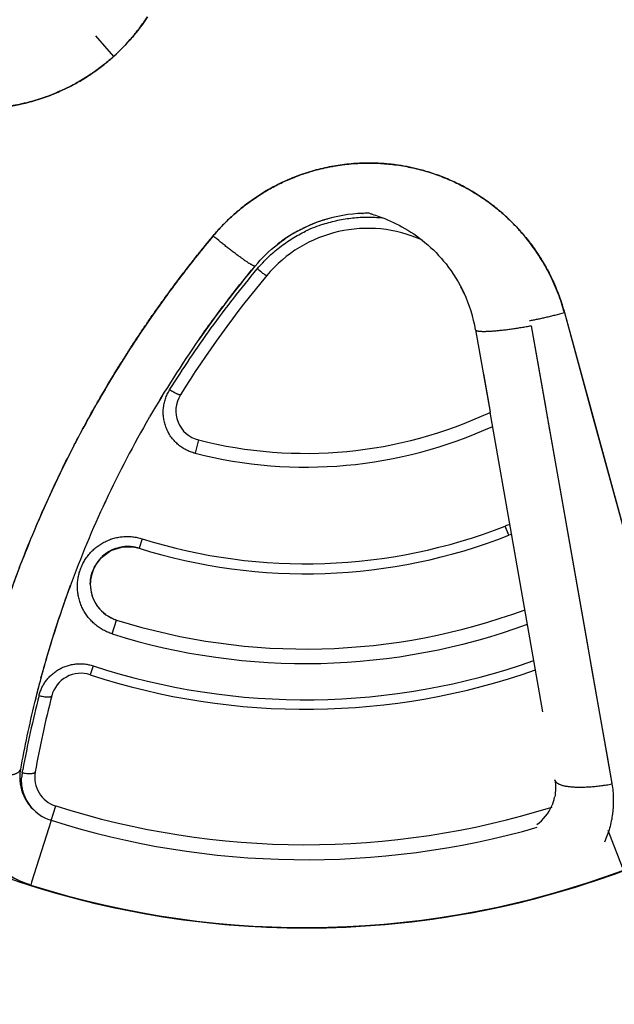
# Model space of a CAD drawing. Units: inches. Extents: x 0.7 to 21.3, y 0.5 to 16.
# Drawn here: x 7.1 to 7.4, y 14.3 to 14.8 of the extents above; entities that cross this region are included whole.
import ezdxf

# ---------------------------------------------------------------- set-up
doc = ezdxf.new("R2010")
doc.units = ezdxf.units.IN
doc.header["$LTSCALE"] = 1.21
doc.header["$MEASUREMENT"] = 0
doc.layers.get('0').update_dxf_attribs({"linetype": 'CONTINUOUS'})
doc.layers.add('AXIS', color=7, linetype='CONTINUOUS')
doc.layers.add('SCHEME_DIMS', color=7, linetype='CONTINUOUS')
doc.dimstyles.new('DIMSTYLE_1', dxfattribs={"dimtxt": 0.1, "dimasz": 0.1875, "dimexe": 0.125, "dimexo": 0.0625, "dimgap": 0.1, "dimtad": 0, "dimtih": 1, "dimtoh": 1, "dimdec": 1, "dimlfac": 1.3333333333, "dimzin": 4, "dimdsep": 46, "dimtxsty": 'STANDARD', "dimblk": '_FILLED', "dimblk1": '_FILLED', "dimblk2": '_FILLED', "dimcen": 0.09, "dimadec": 0, "dimazin": 0, "dimtp": 0.1, "dimtm": 0.1, "dimtfac": 1, "dimtdec": 1, "dimtofl": 0, "dimtmove": 0, "dimatfit": 3, "dimldrblk": '_FILLED', "dimfxl": 1, "dimtolj": 1, "dimtzin": 4, "dimarcsym": 0})

# ---------------------------------------------------------------- blocks, each defined once
blk = doc.blocks.new('_FILLED')
at = {"color": 0, "linetype": 'BYBLOCK'}
blk.add_solid([(0, 0), (-1, 0.1666666667), (-1, -0.1666666667)], dxfattribs=at)
blk = doc.blocks.new('*D3')
at = {"layer": 'SCHEME_DIMS', "color": 7, "linetype": 'CONTINUOUS'}
for p, q in [((7.3231600049, 15.5012091533), (9.5867075936, 15.5012091533)), ((9.4617075936, 15.5012091533), (9.4617075936, 10.6669588304)), ((9.4617075936, 5.5327085075), (9.4617075936, 10.2169588304)), ((7.7048139185, 5.5327085075), (9.5867075936, 5.5327085075))]:
    blk.add_line(p, q, dxfattribs=at)
at = {"layer": 'SCHEME_DIMS', "color": 7, "linetype": 'CONTINUOUS', "xscale": 0.1875, "yscale": 0.1875, "zscale": 0.1875}
for p, rotation in [((9.4617075936, 15.5012091533), 90), ((9.4617075936, 5.5327085075), 270)]:
    blk.add_blockref('_FILLED', p, dxfattribs=dict(at, rotation=rotation))
at = {"layer": 'SCHEME_DIMS', "color": 7, "linetype": 'CONTINUOUS', "insert": (9.3617075936, 10.5669588304), "char_height": 0.1, "width": 0.7, "attachment_point": 2, "line_spacing_factor": 0.9}
blk.add_mtext('337.6\\P[13.29]', dxfattribs=at)

msp = doc.modelspace()

# ---------------------------------------------------------------- linework, layer by layer
at = {"color": 7, "linetype": 'CONTINUOUS'}
for p, q in [((7.1535877519, 14.7535779887), (7.1626388333, 14.7432743328)), ((7.1676831499, 14.7481538256), (7.1722069439, 14.7531684236)), ((7.1721768659, 14.7531357955), (7.1720726546, 14.7530128904)), ((7.162638998, 14.7432753367), (7.1627503682, 14.7433759288)), ((7.1627517623, 14.7433729748), (7.162640956, 14.743272839)), ((7.2512371244, 14.6824925918), (7.2514401269, 14.6825764473)), ((7.238171839, 14.6759369389), (7.2383222158, 14.6760263699)), ((7.2250289188, 14.6666022949), (7.2252106806, 14.66675439)), ((7.2669921683, 14.6616347251), (7.2670962351, 14.6616681654)), ((7.2264441169, 14.6305574549), (7.2332465263, 14.6388701281)), ((7.2332620592, 14.6388889086), (7.233098799, 14.6388287905)), ((7.3874638882, 14.6156997071), (7.4292708279, 14.4627211777)), ((7.3874671703, 14.6157005133), (7.3978692888, 14.5777372221)), ((7.3709153303, 14.6091184377), (7.3986187299, 14.4519984142)), ((7.3709179953, 14.6091189087), (7.3782231346, 14.5678606323)), ((7.2050983147, 14.6020561413), (7.2053102758, 14.6023592956)), ((7.3431913845, 14.6071271369), (7.3504351362, 14.5660457798)), ((7.3431931872, 14.6071238184), (7.3433184976, 14.6069107492)), ((7.3470566211, 14.585206291), (7.3503972096, 14.5662657652)), ((7.3978692888, 14.5777372221), (7.4011992319, 14.5654008552)), ((7.1803535001, 14.5632138149), (7.1806121535, 14.5636603033)), ((7.1804186522, 14.5633263735), (7.1806459197, 14.5637185183)), ((7.3503972096, 14.5662657652), (7.3504368216, 14.5660409177)), ((7.3767687368, 14.4167005097), (7.3504351362, 14.5660457798)), ((7.4011992319, 14.5654008552), (7.4471776474, 14.3972172174)), ((7.380201459, 14.5563819945), (7.4111463412, 14.380977603)), ((7.1430961045, 14.5497941147), (7.1433017355, 14.5501904229)), ((7.2050298365, 14.5521871994), (7.2033453613, 14.5455396936)), ((7.1586144368, 14.5215683462), (7.1587355127, 14.5218269563)), ((7.359818783, 14.5046985457), (7.3580076881, 14.5093141384)), ((7.1214062322, 14.5029211892), (7.1218752786, 14.5040635094)), ((7.1769091133, 14.5029673382), (7.1754255808, 14.4982362757)), ((7.1565965425, 14.4936427169), (7.1612819056, 14.4970407705)), ((7.1612819056, 14.4970407705), (7.1667160236, 14.4988371017)), ((7.1531574556, 14.4889507709), (7.1565965425, 14.4936427169)), ((7.1513230555, 14.4834479619), (7.1531574556, 14.4889507709)), ((7.1510653722, 14.4803452097), (7.1513230555, 14.4834479619)), ((7.162041513, 14.4555537916), (7.164205301, 14.4624542227)), ((7.3986187299, 14.4519984142), (7.4012138983, 14.4372807727)), ((7.1524881979, 14.4396420565), (7.1510248993, 14.4351765014)), ((7.4012138983, 14.4372807727), (7.4087661001, 14.3944489685)), ((7.1264228613, 14.4335881153), (7.1266420554, 14.4343966602)), ((7.4087661001, 14.3944489685), (7.4111476426, 14.3809583377)), ((7.1171419335, 14.3863727277), (7.117404844, 14.3878259768)), ((7.4111476426, 14.3809583377), (7.4111814225, 14.3807671084)), ((7.1315214265, 14.3625529522), (7.1338195228, 14.3698033192)), ((7.1315194138, 14.3625438346), (7.1218087158, 14.331855208)), ((7.4091585849, 14.3578294671), (7.4163192454, 14.3392519373)), ((7.1207300304, 14.3306065547), (7.1206322732, 14.3306392042)), ((7.1213936386, 14.3305430703), (7.1213569226, 14.3304269895)), ((7.1214941952, 14.3308609761), (7.1214006625, 14.3305652764)), ((7.1218016069, 14.3318327378), (7.1215012471, 14.3308832697))]:
    msp.add_line(p, q, dxfattribs=at)
msp.add_lwpolyline([(7.1667160236, 14.4988371017), (7.1723047539, 14.4989289074), (7.1754255837, 14.4982362748)], dxfattribs=at)
for centre, radius, start, end in [((7.0922676022, 14.8208843226), 0.1047634703, 312.3411613849, 319.5934397471), ((7.0951897113, 14.8180619878), 0.1007097303, 312.1323449383, 316.0400806812), ((7.0953181123, 14.8178404125), 0.1004624131, 312.1622714049, 316.0802991692), ((7.094809986, 14.8184972264), 0.1012872527, 308.5568743256, 312.0415832199), ((7.0959798723, 14.8171566543), 0.0995113976, 308.5111248941, 312.058105245), ((7.0949214843, 14.8183955239), 0.101143327, 269.8725231373, 282.5549646208), ((7.2899337505, 14.5891946726), 0.1010010464, 88.3921090218, 96.7893841919), ((7.2898966903, 14.5887316121), 0.1014613334, 75.2339530292, 88.0934760933), ((7.2900105058, 14.5893348155), 0.1008484767, 70.7513510429, 75.2091046059), ((7.2902285187, 14.5900496623), 0.1001022394, 70.7342362798, 75.2253299479), ((7.2899673406, 14.5890066664), 0.1011911444, 112.5150574331, 120.6886103389), ((7.2900263269, 14.5888780191), 0.1013325726, 108.1529708802, 112.3700561036), ((7.2907820103, 14.5882722294), 0.1022695931, 130.0219707452, 140.0820338556), ((7.2894475978, 14.5919046375), 0.0732565703, 108.1452742856, 124.1702722233), ((7.2895039496, 14.5917670139), 0.0734048934, 108.1441612551, 116.3920714393), ((7.2894494555, 14.5919260928), 0.073236761, 107.8568301843, 108.1518826813), ((7.2893969242, 14.5920937634), 0.0730610626, 105.3326718897, 108.144199688), ((7.2894095674, 14.5920529817), 0.0731037434, 91.861215628, 107.771898019), ((7.2894092727, 14.5920303177), 0.0731263861, 91.6943880371, 91.8371856443), ((7.2894109863, 14.5919604961), 0.0731962278, 89.6858386978, 91.6941127963), ((7.2894109301, 14.5919236095), 0.0732331016, 89.4343269811, 90.6635850598), ((7.2711439912, 14.5943897754), 0.0731863823, 74.1542693501, 75.2205900815), ((7.2711519114, 14.5944178512), 0.0731572107, 73.7506493638, 74.1542326834), ((7.2894146255, 14.5920060232), 0.0656522348, 65.4445036672, 140.1384234875), ((7.2893895465, 14.592000219), 0.0731451393, 116.4541348244, 122.1927695478), ((7.2895385365, 14.5913430369), 0.071935471, 108.0185563949, 115.6005134702), ((7.2894146255, 14.5920060232), 0.073152234, 125.6267297383, 128.0294608143), ((7.2890709645, 14.5924990047), 0.0725533061, 122.1897169476, 127.9281837553), ((7.2894146255, 14.5920060232), 0.073152234, 124.1935488628, 124.2555482236), ((7.6479555838, 14.2926275617), 0.540248673, 140.1570488461, 145.0160976247), ((7.6479555838, 14.2926275617), 0.540248673, 140.1409764676, 140.1570488461), ((7.2897659611, 14.5911556707), 0.0722300924, 139.9045863285, 140.1384378845), ((7.6479555838, 14.2926275617), 0.5327486722, 140.1384234875, 148.0345641063), ((7.2711504968, 14.5944243843), 0.0731522348, 25.0185594689, 27.7216188327), ((7.2720353223, 14.594891593), 0.0721533939, 24.9802398917, 27.5824905908), ((7.6546544084, 14.2845978857), 0.5762133867, 143.7531991087, 147.9099321678), ((7.2700405156, 14.5940715417), 0.0743079762, 10.1165338838, 24.9012289904), ((7.6479497882, 14.2926310435), 0.5402419129, 145.0334776163, 149.881566835), ((7.6479555838, 14.2926275617), 0.540248673, 145.0335301249, 149.8811938983), ((7.6479555838, 14.2926275617), 0.540248673, 145.0160976247, 145.0317845643), ((7.6545392427, 14.2846746763), 0.5760749955, 147.9163670769, 152.5544901849), ((7.208714375, 14.5667276317), 0.015, 148.0345640931, 255.7805817486), ((7.6479600262, 14.292625104), 0.5402537493, 149.9296346532, 154.8968937079), ((7.2584556517, 14.7630234665), 0.2174999982, 255.7805814325, 295.0287656573), ((12.8602110802, 15.5067624654), 5.5618098212, 189.718770071, 189.8387622992), ((7.2584556494, 14.7630234725), 0.2243576139, 255.7805823357, 294.5646272223), ((7.6544880801, 14.2846988721), 0.5760184375, 152.5986912163, 157.6149457016), ((7.6549280447, 14.2845693802), 0.5764758869, 154.8562794956, 158.7322615922), ((7.6479858574, 14.2926146933), 0.5402815608, 154.927338081, 159.7895257481), ((7.6479586454, 14.2926253316), 0.5402524006, 154.8968937079, 155.2613039517), ((7.6479555838, 14.2926275617), 0.540248673, 154.8970267698, 154.9273186461), ((7.2584556503, 14.7630234689), 0.2725417947, 252.5899925623, 291.4243567557), ((7.3670945339, 14.486161957), 0.024871559, 105.9144925019, 111.4291798085), ((7.2584556517, 14.7630234675), 0.2774999994, 252.5899922163, 291.4243566689), ((7.3666676435, 14.4872441594), 0.01875, 107.0721826266, 111.4243567618), ((7.1698154405, 14.4803452492), 0.01875, 72.5899924592, 180), ((7.1698096377, 14.4803542691), 0.0187394912, 123.3086995899, 134.9095838979), ((7.1698207251, 14.4803319389), 0.018764242, 115.9251013424, 123.2995495666), ((7.1698449266, 14.4802847783), 0.0188172374, 113.4799107955, 115.9285956537), ((7.1697997195, 14.4803887659), 0.0187038483, 112.0660751316, 113.4798111588), ((7.1698134433, 14.4803486186), 0.0187462107, 100.1031210043, 112.058850568), ((7.1698510473, 14.4800911273), 0.0190063075, 96.5010799806, 100.078557438), ((7.1698361358, 14.4802428492), 0.0188538731, 92.8443129343, 96.5082598123), ((7.1698191149, 14.4805212874), 0.0185749336, 91.2858208031, 92.8344940559), ((7.169803782, 14.4802817003), 0.0188141276, 72.6140093779, 91.2227654349), ((7.1696497678, 14.4804577742), 0.0185507309, 143.336296707, 153.6277230416), ((7.1698203978, 14.4803225628), 0.0187683406, 139.5342586308, 143.3162267508), ((7.1699712511, 14.4802032811), 0.0189605233, 134.9333418091, 139.5558766499), ((7.170087593, 14.4802266068), 0.0190453212, 158.7170997778, 160.4032059352), ((7.1701565886, 14.4802000489), 0.0191192511, 158.1320380852, 158.7179895975), ((7.1701769951, 14.4801918635), 0.0191412381, 157.4552664589, 158.1320510534), ((7.170170545, 14.4801947683), 0.0191341672, 154.9341887237, 157.4558949716), ((7.1700750953, 14.4802393238), 0.0190288304, 153.6072951626, 154.9339513102), ((7.6482576906, 14.2924991498), 0.5405765961, 159.7464331808, 160.1964197908), ((7.6479555838, 14.2926275617), 0.540248673, 159.7400498722, 160.1740027615), ((7.1698154405, 14.4803452492), 0.01875, 180, 252.5899924357), ((7.6479555838, 14.2926275617), 0.540248673, 160.1740027615, 164.7864802011), ((7.6466176868, 14.2930812077), 0.538836445, 159.9162839332, 164.7957723353), ((7.6484441561, 14.2924303301), 0.540775357, 159.7879700022, 159.9179682838), ((7.258455652, 14.7630234668), 0.3149999987, 252.5899921214, 290.3201716747), ((7.2584556504, 14.7630234696), 0.3222317352, 252.5899925329, 290.0857835297), ((7.2584556506, 14.7630234671), 0.3403008037, 251.8567717099, 289.5453525154), ((7.6540206074, 14.2909869901), 0.5465294733, 164.1866889883, 165.3328347952), ((7.1463539975, 14.4209222857), 0.015, 71.8567717224, 165.65302238), ((7.2584556506, 14.7630234695), 0.3450000012, 251.8567718606, 289.4162581119), ((7.6479555838, 14.2926275617), 0.540248673, 164.8754400606, 166.2101794741), ((7.658525788, 14.2898109735), 0.5511856152, 165.3331501899, 166.1877386182), ((7.6479555838, 14.2926275617), 0.540248673, 166.2101794741, 169.8236922227), ((7.6495359284, 14.2908038357), 0.5409036761, 165.6533496897, 169.6669069684), ((7.6479555838, 14.2926275617), 0.5327486722, 165.65302238, 169.8236921786), ((7.2584556508, 14.7630234685), 0.4539896007, 230.0376424142, 310.1443776296), ((7.1383517458, 14.3841022334), 0.0225, 169.872104938, 180), ((7.1383517458, 14.3841022334), 0.0225, 169.8236921786, 169.872104938), ((7.137958274, 14.3826291813), 0.0211502786, 169.8050773665, 175.9690191911), ((7.1383517458, 14.3841022334), 0.015, 169.8236922227, 252.4133258608), ((7.1383517458, 14.3841022334), 0.0225, 180, 212.6086788628), ((7.3535334677, 14.3716398579), 0.0583650674, 9.0004999706, 9.1878278253), ((7.1383517458, 14.3841022334), 0.0225, 212.6086788628, 216.8826075977), ((7.3605922855, 14.3788693873), 0.0225, 336.3854481938, 348.1069696768), ((7.3605922855, 14.3788693873), 0.0225, 348.1069696768, 348.1195313358), ((7.1383517458, 14.3841022334), 0.0225, 216.8826075977, 252.413325827), ((7.1380942317, 14.3828822214), 0.0213903131, 228.57690371, 230.2413569076), ((7.2584556511, 14.7630234667), 0.4124999987, 252.4133257197, 287.3361494442), ((7.3605922855, 14.3788693873), 0.0225, 305.475394714, 336.3854481938), ((7.2584556507, 14.7630234671), 0.4199999992, 252.4133258315, 285.9653547119), ((7.2584556508, 14.7630234685), 0.4538248067, 252.4133258871, 290.3992057757), ((7.2584556508, 14.7630234682), 0.4538179694, 252.4155209594, 290.4335665426), ((7.1363081366, 14.37764784), 0.0495486368, 236.3057403888, 250.6310894722), ((7.1361140198, 14.3771492149), 0.0490138569, 250.6518523162, 250.913912656), ((7.1360803702, 14.377050796), 0.0489098453, 250.9134652078, 252.3865621961), ((7.1365397237, 14.3781050928), 0.0500605386, 251.5901903539, 252.3163893404), ((7.2584556508, 14.7630234682), 0.52875, 239.9769385133, 295.2968604826)]:
    msp.add_arc(centre, radius, start, end, dxfattribs=at)
for points, knots in [([(7.1795403162, 14.7630234682), (7.1786753616, 14.7616931519), (7.1768769254, 14.7590757829), (7.1744719887, 14.7559177979), (7.1724609194, 14.753460854), (7.1703946667, 14.7510510537), (7.1687831907, 14.7492975565), (7.167682459, 14.7481547054)], [0, 0, 0, 0, 0.2499538641, 0.4999985845, 0.6250356547, 0.7500545221, 1, 1, 1, 1]), ([(7.1795329401, 14.762998622), (7.1789734121, 14.7621429096), (7.1778281522, 14.7604485724), (7.1760331514, 14.7579612409), (7.1741621676, 14.7555309571), (7.1728655383, 14.753950022), (7.1722055029, 14.7531696389)], [0, 0, 0, 0, 0.2500387547, 0.5000533825, 0.7500414781, 1, 1, 1, 1]), ([(7.1722069439, 14.7531684236), (7.1727931585, 14.7538635004), (7.173874596, 14.7551814698), (7.1754113437, 14.7571546179), (7.1768348496, 14.7590739355), (7.1782133155, 14.7610272072), (7.1791010891, 14.7623508476), (7.1795368429, 14.7630174637)], [0, 0, 0, 0, 0.2219657711, 0.416178197, 0.6107994893, 0.8054977596, 1, 1, 1, 1]), ([(7.1626388333, 14.7432743328), (7.1608057121, 14.7416049089), (7.1570028293, 14.7384148337), (7.1529672045, 14.7355263232), (7.1509010997, 14.7341574726)], [0, 0, 0, 0, 0.5000970008, 1, 1, 1, 1]), ([(7.1359467937, 14.7259454582), (7.1379003565, 14.7268127056), (7.1407919848, 14.728207144), (7.1445543109, 14.7302484698), (7.1473334991, 14.7318731862), (7.1500674709, 14.7335906333), (7.1527528421, 14.7353992483), (7.1553829327, 14.7372963121), (7.1570958185, 14.7386175846), (7.1579414374, 14.7392916243)], [0, 0, 0, 0, 0.2485821329, 0.3730281643, 0.4977600231, 0.622914059, 0.7484612424, 0.8742339031, 1, 1, 1, 1]), ([(7.157942294, 14.7392902524), (7.1562599217, 14.7379511299), (7.1536709472, 14.7360227476), (7.1501039029, 14.7336201058), (7.1464639104, 14.731331568), (7.1417823512, 14.7286889402), (7.1379101855, 14.7268174624), (7.1359468362, 14.7259453611)], [0, 0, 0, 0, 0.2501011829, 0.3751471671, 0.5001718331, 0.750124057, 1, 1, 1, 1]), ([(7.1509010997, 14.7341574726), (7.1497155456, 14.7333720107), (7.147312113, 14.7318498976), (7.1436167073, 14.7297174554), (7.1398366885, 14.7277411402), (7.1372636782, 14.7265307296), (7.1359652282, 14.725953268)], [0, 0, 0, 0, 0.2500940744, 0.5001259765, 0.7500948627, 1, 1, 1, 1]), ([(7.1359468362, 14.7259453611), (7.1333524488, 14.7247929586), (7.128063503, 14.722708201), (7.1198990394, 14.720260327), (7.1115601516, 14.7185053758), (7.1031051294, 14.7174575071), (7.0945907822, 14.7171297863), (7.0860791783, 14.7175347248), (7.077636326, 14.7186439827), (7.0720871569, 14.7198371046), (7.0693446599, 14.7205429519)], [0, 0, 0, 0, 0.1250966204, 0.2501641373, 0.3751834084, 0.5001649543, 0.6251547816, 0.7501987752, 0.8752093022, 1, 1, 1, 1]), ([(7.0693448561, 14.7205446044), (7.0707229907, 14.7201839567), (7.073491111, 14.7195214065), (7.0776786683, 14.7187046955), (7.0818942463, 14.7180662776), (7.0854279633, 14.7176822568), (7.0882654713, 14.7174643883), (7.0903986848, 14.717346068), (7.0925338646, 14.7172730148), (7.0953761938, 14.717235543), (7.0989186796, 14.7172999393), (7.1031514841, 14.7175553242), (7.1073613749, 14.7179881113), (7.1115508644, 14.718597083), (7.1157198003, 14.7193815379), (7.1198644405, 14.7203430597), (7.1232898017, 14.7212917926), (7.1260096282, 14.7221390922), (7.1287098126, 14.7230429798), (7.1320384665, 14.724275305), (7.1346543152, 14.7253716868), (7.1359467937, 14.7259454582)], [0, 0, 0, 0, 0.0627579132, 0.1253494681, 0.1879039557, 0.2505368905, 0.2818929586, 0.3132699658, 0.3446522631, 0.3760056222, 0.4384915617, 0.5006915458, 0.5627659634, 0.624879451, 0.6871443857, 0.7495959991, 0.8122657165, 0.8436782382, 0.8750890291, 0.9377015798, 1, 1, 1, 1]), ([(7.1359332609, 14.7259390578), (7.1351704088, 14.725600112), (7.1336362691, 14.7249412954), (7.1305366418, 14.7237013091), (7.1266062404, 14.7222972638), (7.1218134334, 14.7208489065), (7.1185745269, 14.7200423979), (7.1169466246, 14.7196794313)], [0, 0, 0, 0, 0.1250696072, 0.2501207066, 0.5001490771, 0.750107691, 1, 1, 1, 1]), ([(7.2584556508, 14.685167077), (7.2600386205, 14.6856860566), (7.2632308419, 14.6866460183), (7.2680842997, 14.6878468593), (7.2729912758, 14.6888064056), (7.2762905027, 14.6892838349), (7.2779447132, 14.6894816105)], [0, 0, 0, 0, 0.2499874253, 0.4999879736, 0.7499948121, 1, 1, 1, 1]), ([(7.2932615981, 14.6901384577), (7.2917915907, 14.6901867093), (7.2888529343, 14.6902188424), (7.2844513844, 14.690075223), (7.2800644426, 14.6897420107), (7.2756910618, 14.6892169205), (7.271329429, 14.6884977096), (7.2669886117, 14.6875853035), (7.2626889112, 14.6864842464), (7.2598589643, 14.6856246706), (7.2584573724, 14.6851652937)], [0, 0, 0, 0, 0.1248748247, 0.2494207104, 0.3737915324, 0.498292451, 0.6232796985, 0.7489865137, 0.874772477, 1, 1, 1, 1]), ([(7.2584579098, 14.6851637358), (7.2598573523, 14.6856222994), (7.2626767098, 14.6864784513), (7.2669576752, 14.6875762699), (7.2712827566, 14.6884859014), (7.2756434075, 14.6892061482), (7.2800312497, 14.6897356391), (7.2844378375, 14.6900732351), (7.2888545637, 14.6902180901), (7.2918005554, 14.6901854631), (7.2932722053, 14.69013678)], [0, 0, 0, 0, 0.1249977484, 0.2500005429, 0.3750078044, 0.5000170383, 0.625024728, 0.7500268911, 0.8750194429, 1, 1, 1, 1]), ([(7.2927677699, 14.6901559481), (7.2954610534, 14.6900805051), (7.2994989014, 14.6898058018), (7.304844361, 14.6891178594), (7.3101565683, 14.6882169035), (7.3154098686, 14.6869985403), (7.3205744384, 14.6854698318), (7.3256717806, 14.6837364986), (7.3319052236, 14.6811906817), (7.3379146782, 14.6781571164), (7.3425626465, 14.6754498051), (7.347096395, 14.6725602564), (7.3525401359, 14.6686143921), (7.3576515461, 14.6642491174), (7.3615193918, 14.6605225971), (7.365233635, 14.6566463879), (7.3695813389, 14.6515302335), (7.3735090954, 14.646086787), (7.3763836375, 14.6415580113), (7.3790752956, 14.6369204066), (7.382091471, 14.6309297139), (7.3851261419, 14.6234783808), (7.3867421116, 14.6183625808), (7.3874429271, 14.6157771624)], [0, 0, 0, 0, 0.0626866522, 0.0940301429, 0.1253689083, 0.1880179139, 0.2193397207, 0.2506549496, 0.313252122, 0.3758201964, 0.4070989335, 0.4383698794, 0.5008758165, 0.5633506025, 0.5945827286, 0.6258075719, 0.6882249729, 0.7506160878, 0.7818086433, 0.8129958348, 0.8753438756, 0.937676805, 1, 1, 1, 1]), ([(7.3157563273, 14.6868415738), (7.3148444901, 14.6870823395), (7.3130131731, 14.687538512), (7.3102459617, 14.6881463899), (7.3074566557, 14.6886777792), (7.3046440682, 14.6891316132), (7.3018108683, 14.6895068328), (7.2989644189, 14.6898027927), (7.2961135857, 14.6900179251), (7.2942116399, 14.6901072734), (7.2932615981, 14.6901384577)], [0, 0, 0, 0, 0.1241861956, 0.2484790701, 0.3730297671, 0.498039016, 0.6235819628, 0.7493144879, 0.8748307595, 1, 1, 1, 1]), ([(7.2123446883, 14.6538958313), (7.2138492147, 14.6556982392), (7.2169882027, 14.6592006149), (7.2212077173, 14.6632952911), (7.2247496295, 14.6663904631), (7.2283976865, 14.6693602885), (7.2331487758, 14.6728312679), (7.2391266482, 14.6765886228), (7.2453541435, 14.6799196218), (7.2517995826, 14.6828091045), (7.2562218614, 14.6844310366), (7.2584579098, 14.6851637358)], [0, 0, 0, 0, 0.1248075072, 0.2497798199, 0.3122963795, 0.374807625, 0.4997986849, 0.624802906, 0.7498453748, 0.8749155904, 1, 1, 1, 1]), ([(7.2584573724, 14.6851652937), (7.2562280667, 14.6844346304), (7.2529228378, 14.6832228631), (7.2486117352, 14.6813812791), (7.2454298415, 14.6798891209), (7.2422967092, 14.6782852758), (7.239211666, 14.6765676227), (7.2361788688, 14.6747362319), (7.2332076166, 14.6727978418), (7.2303101319, 14.6707596208), (7.2276521593, 14.6687466419), (7.2259783937, 14.6673924144), (7.2252287025, 14.6667676303)], [0, 0, 0, 0, 0.1842120554, 0.2761308705, 0.3680590065, 0.4601095303, 0.5524570818, 0.6452614285, 0.7382453316, 0.8309681991, 0.9233737409, 1, 1, 1, 1]), ([(7.3697649772, 14.6511272863), (7.3690276922, 14.6520759451), (7.3675172208, 14.6539501112), (7.3651477694, 14.6566846546), (7.3626723328, 14.6593416847), (7.3600976171, 14.6619142229), (7.3574321517, 14.6643916961), (7.3546842334, 14.6667669842), (7.3518591619, 14.6690373666), (7.3489606349, 14.6712013218), (7.345990569, 14.6732584121), (7.3429478346, 14.6752080202), (7.3398298885, 14.6770508127), (7.3366359375, 14.6787864818), (7.3333717918, 14.6804120484), (7.330048034, 14.681920645), (7.3266768938, 14.6833053676), (7.3244005405, 14.6841462852), (7.3232570601, 14.684545539)], [0, 0, 0, 0, 0.0620798064, 0.1243421138, 0.1869175619, 0.2496758644, 0.3123616798, 0.3749042138, 0.4373112046, 0.4995889427, 0.5617644914, 0.6239478889, 0.686269905, 0.748861347, 0.8117313971, 0.8746443224, 0.9374188753, 1, 1, 1, 1]), ([(7.2252278174, 14.6667686924), (7.2262434421, 14.6676161382), (7.2283086164, 14.6692713763), (7.2325667052, 14.6724151068), (7.2358985894, 14.6745823414), (7.238171839, 14.6759369389)], [0, 0, 0, 0, 0.2499521379, 0.4999541067, 1, 1, 1, 1]), ([(7.2252287025, 14.6667676303), (7.2250763556, 14.6666406662), (7.2240255342, 14.6657596593), (7.222109235, 14.6640853537), (7.2195394389, 14.661678238), (7.2170517606, 14.6591798339), (7.2146469347, 14.6565893826), (7.2131028822, 14.654804567), (7.2123453133, 14.6538973102)], [0, 0, 0, 0, 0.0326262267, 0.2255957311, 0.4185806579, 0.611814672, 0.8055392696, 1, 1, 1, 1]), ([(7.2672870971, 14.6597505324), (7.2696488486, 14.6605194451), (7.2732568126, 14.6614892771), (7.2781482266, 14.6624022034), (7.2818572401, 14.6628986101), (7.285594143, 14.6632019911), (7.2905852373, 14.6633434376), (7.2943313686, 14.6631594878), (7.2968101925, 14.6629087045)], [0, 0, 0, 0, 0.2492251534, 0.3739849348, 0.4991389763, 0.624534496, 0.750001122, 1, 1, 1, 1]), ([(7.2916226255, 14.6646526528), (7.2927169485, 14.6643337), (7.2978345159, 14.6627114534), (7.3070078891, 14.6586462491), (7.3185312326, 14.6507893499), (7.3293274503, 14.6397354371), (7.3350254026, 14.6305443621), (7.3374404495, 14.6253593066)], [0, 0, 0, 0, 0.0549913171, 0.2589301654, 0.4822489242, 0.7245818561, 1, 1, 1, 1]), ([(7.2345118936, 14.6376763572), (7.2361561586, 14.6396293011), (7.2396543976, 14.6433618786), (7.2454482225, 14.6483533235), (7.2517194602, 14.6526927907), (7.2561721588, 14.6551224213), (7.2584556632, 14.656216506)], [0, 0, 0, 0, 0.2511379786, 0.5021113874, 0.7509161746, 1, 1, 1, 1]), ([(7.2123201732, 14.6538672006), (7.2069642386, 14.6474521016), (7.196550064, 14.6344139954), (7.1842636453, 14.6175789783), (7.1749023205, 14.6038338419), (7.1681143099, 14.593388603), (7.1615527009, 14.5827992992), (7.1573317593, 14.5756457029), (7.1552593153, 14.5720449403)], [0, 0, 0, 0, 0.251026246, 0.5010509527, 0.6258326268, 0.7505278427, 0.8752055219, 1, 1, 1, 1]), ([(7.1552679484, 14.5720401203), (7.1573380131, 14.5756349046), (7.1605010434, 14.580996115), (7.1648299366, 14.5880793799), (7.1681336057, 14.5933628381), (7.1714937911, 14.598614304), (7.1749125574, 14.6038312399), (7.1783915687, 14.6090112464), (7.1819325822, 14.6141518584), (7.1849362947, 14.6184005053), (7.1873719845, 14.621777247), (7.1892154584, 14.624298668), (7.1910758686, 14.6268083109), (7.1935782933, 14.6301397042), (7.1967433693, 14.6342780542), (7.200589935, 14.6392090643), (7.2057708595, 14.6457483895), (7.2096977854, 14.6506213846), (7.2123209958, 14.653866522)], [0, 0, 0, 0, 0.1246005478, 0.1869555306, 0.2493455415, 0.3117678327, 0.374218326, 0.4366937594, 0.4991918137, 0.5617111541, 0.592978828, 0.6242517956, 0.6555302111, 0.6868146017, 0.7494031663, 0.8120193801, 0.874661219, 1, 1, 1, 1]), ([(7.189983229, 14.6253360948), (7.1908754441, 14.6265526151), (7.1926698436, 14.6289788877), (7.1953901768, 14.6325976346), (7.1981386607, 14.6361965984), (7.2004519306, 14.6391791004), (7.2023177794, 14.6415539267), (7.2037251608, 14.6433292917), (7.2051408148, 14.6450984289), (7.2065649197, 14.6468611241), (7.207996175, 14.6486183627), (7.2099123938, 14.6509555736), (7.2113561421, 14.6527032335), (7.2123197416, 14.6538675332)], [0, 0, 0, 0, 0.1248843118, 0.2498038382, 0.3747574314, 0.4997439732, 0.5622494356, 0.6247627892, 0.6872839149, 0.7498126796, 0.8123488893, 0.8748923304, 1, 1, 1, 1]), ([(7.233098799, 14.6388287905), (7.2330754064, 14.6388282886), (7.2330247732, 14.6388309537), (7.2329439677, 14.6388434276), (7.2328528426, 14.6388646667), (7.2327514215, 14.6388946903), (7.2326397161, 14.6389334979), (7.2324691987, 14.6390000524), (7.2322310018, 14.6391064007), (7.2319166324, 14.6392631902), (7.2315626385, 14.6394542591), (7.2311697221, 14.6396792092), (7.2307386782, 14.6399375983), (7.2302703661, 14.6402288533), (7.2295715469, 14.6406768818), (7.2286137055, 14.6413155832), (7.227371619, 14.6421760039), (7.226009087, 14.6431494334), (7.2245376848, 14.644227859), (7.222969758, 14.6454022114), (7.221318476, 14.6466626228), (7.2195977418, 14.6479985345), (7.2178220693, 14.6493987931), (7.2153814628, 14.6513518356), (7.2135463261, 14.652851631), (7.2123197416, 14.6538675332)], [0, 0, 0, 0, 0.0027278496, 0.0058940789, 0.0095223837, 0.0136278805, 0.0182201431, 0.0233050131, 0.0349642627, 0.048616441, 0.064253472, 0.0818558783, 0.1013964972, 0.1228408312, 0.1461493498, 0.1981719875, 0.257049559, 0.3223017055, 0.3933911878, 0.4697295605, 0.5506824308, 0.6355753512, 0.7236997181, 0.8143199261, 1, 1, 1, 1]), ([(7.2332629366, 14.6388899579), (7.2365826178, 14.6428522043), (7.2414669019, 14.6475943403), (7.2469310365, 14.6515812608), (7.2482382109, 14.6524711989)], [0, 0, 0, 0, 0.7660541806, 1, 1, 1, 1]), ([(7.3697640125, 14.6511264319), (7.3707815785, 14.6498167076), (7.3727527077, 14.6471466642), (7.375509254, 14.643001272), (7.3780596144, 14.6387244001), (7.3803969029, 14.6343263681), (7.3825153079, 14.6298187865), (7.385037096, 14.6236854498), (7.3865842163, 14.6189507581), (7.3874516119, 14.6157552253)], [0, 0, 0, 0, 0.1250246373, 0.2500574763, 0.3751236973, 0.5002365424, 0.6253495666, 0.7503995953, 1, 1, 1, 1]), ([(7.3874487233, 14.6157585284), (7.3870099289, 14.6173641657), (7.3860548073, 14.6205507353), (7.3843877654, 14.6252524873), (7.3824890079, 14.6298655734), (7.3803638919, 14.6343813218), (7.3780236178, 14.6387832673), (7.3754783156, 14.6430520233), (7.3727343605, 14.6471758303), (7.3707752498, 14.6498273744), (7.3697650279, 14.6511272211)], [0, 0, 0, 0, 0.12547967, 0.2506587757, 0.3759140049, 0.5013872228, 0.6267404747, 0.7515885769, 0.8758970311, 1, 1, 1, 1]), ([(7.1906394322, 14.5771346423), (7.1939208288, 14.5823930303), (7.2006716202, 14.5928044601), (7.2113326392, 14.608075484), (7.2225262804, 14.6229903095), (7.2303345954, 14.6326745088), (7.2343224715, 14.63745046)], [0, 0, 0, 0, 0.2494996204, 0.4993669619, 0.7495454084, 1, 1, 1, 1]), ([(7.2052379627, 14.6022559205), (7.205352561, 14.6024197851), (7.2078219076, 14.6059465599), (7.2125568942, 14.612540602), (7.2195112841, 14.6217832742), (7.2263372028, 14.6304951564), (7.2309498813, 14.6360949114), (7.2332487265, 14.6388727868)], [0, 0, 0, 0, 0.0130080201, 0.2800732921, 0.5280623607, 0.7654312925, 1, 1, 1, 1]), ([(7.2390202911, 14.634084842), (7.2390107926, 14.6340734664), (7.2389797847, 14.6340687964), (7.2389390782, 14.6340755412), (7.2388699332, 14.6340953887), (7.2387594132, 14.6341445153), (7.2385954469, 14.6342321433), (7.2383892493, 14.6343562743), (7.2380305342, 14.6345877312), (7.2374954559, 14.6349611484), (7.236774238, 14.6354952327), (7.235975208, 14.6361113253), (7.235148035, 14.6367709773), (7.2345955586, 14.6372237243), (7.2343224714, 14.637450447)], [0, 0, 0, 0, 0.0076455013, 0.0137813287, 0.0218552474, 0.0444036033, 0.07618304, 0.117669426, 0.1685515093, 0.296393424, 0.4542000031, 0.6315107432, 0.8168889188, 1, 1, 1, 1]), ([(7.3701297505, 14.6116641717), (7.3707656751, 14.6117770537), (7.3720740739, 14.6120207183), (7.3740832748, 14.6124247841), (7.37618528, 14.6128758242), (7.3783627267, 14.6133701581), (7.3805976501, 14.6139037371), (7.3836428806, 14.6146650344), (7.3859340972, 14.6152755128), (7.3874638883, 14.615699707)], [0, 0, 0, 0, 0.1088310282, 0.2242506525, 0.3453274798, 0.4710805262, 0.6004879294, 0.7324972686, 1, 1, 1, 1]), ([(7.3433184976, 14.6069107492), (7.3433404571, 14.606890057), (7.3433902083, 14.6068497612), (7.3434757924, 14.6067953479), (7.3435760608, 14.6067438233), (7.3436909798, 14.6066951655), (7.3438205293, 14.6066493588), (7.3440211999, 14.6065896324), (7.3443091815, 14.6065240752), (7.3446986643, 14.6064599592), (7.345144473, 14.6064077623), (7.345645635, 14.6063676691), (7.3462010577, 14.6063398725), (7.3468094778, 14.6063245077), (7.3474695014, 14.6063216626), (7.3481796071, 14.6063313769), (7.3492220253, 14.6063619592), (7.3506372371, 14.6064332871), (7.3524598551, 14.6065647197), (7.3544364989, 14.6067432466), (7.3565488249, 14.6069673328), (7.3587772282, 14.6072350024), (7.3611010167, 14.6075437996), (7.3634986191, 14.6078908415), (7.3659477605, 14.6082728877), (7.3684257114, 14.6086863634), (7.3700832097, 14.6089806812), (7.3709128798, 14.6091324668)], [0, 0, 0, 0, 0.0032467704, 0.0068663514, 0.0108963457, 0.0153633549, 0.0202854707, 0.0256749285, 0.0378853135, 0.0520348197, 0.068133037, 0.0861706346, 0.1061260538, 0.1279676507, 0.1516559699, 0.1771452128, 0.2043832733, 0.2638716051, 0.3296073407, 0.4010067797, 0.477427096, 0.5581749894, 0.6425144354, 0.7296741661, 0.8188560538, 0.909240253, 1, 1, 1, 1]), ([(7.2033453608, 14.5455396906), (7.2025359927, 14.5457447845), (7.2009421423, 14.5462537737), (7.198665228, 14.5472855701), (7.1965323559, 14.5485738213), (7.194571551, 14.550107204), (7.1928034172, 14.5518556511), (7.1912550995, 14.5537992805), (7.1899460869, 14.5559081399), (7.188895289, 14.5581538637), (7.1881139651, 14.5605053051), (7.187615189, 14.562929842), (7.1874025887, 14.5653941817), (7.1874797836, 14.5678660422), (7.1878441728, 14.5703107132), (7.188492953, 14.5726959669), (7.1894131863, 14.5749908206), (7.1902034721, 14.5764360177), (7.1906394348, 14.5771346407)], [0, 0, 0, 0, 0.0632219272, 0.126338125, 0.1888790179, 0.2514374606, 0.3143827077, 0.3767344254, 0.4391626638, 0.5018951326, 0.5640402121, 0.6263566756, 0.6888938301, 0.7509025268, 0.8131923712, 0.8756190199, 0.9376456831, 1, 1, 1, 1]), ([(7.195988861, 14.5746687449), (7.1959596839, 14.574621989), (7.1958364401, 14.5746004307), (7.1956756547, 14.5746171471), (7.1954806787, 14.5746589033), (7.1952423133, 14.5747319461), (7.1949560143, 14.5748360015), (7.1946265284, 14.5749712558), (7.1941092835, 14.5752022938), (7.1933948073, 14.5755549338), (7.1921761142, 14.5762092982), (7.1912531704, 14.5767543684), (7.1906394268, 14.5771346279)], [0, 0, 0, 0, 0.0276813292, 0.0518307302, 0.0845223268, 0.1264028701, 0.1774384215, 0.2373057129, 0.305311537, 0.4619159184, 0.637365498, 1, 1, 1, 1]), ([(7.133076221, 14.5295083976), (7.1347726791, 14.5331219375), (7.1382433209, 14.5403180476), (7.1454934707, 14.554576367), (7.1512725353, 14.5651018596), (7.1552679484, 14.5720401203)], [0, 0, 0, 0, 0.2495747201, 0.4994421284, 1, 1, 1, 1]), ([(7.1620415116, 14.4555537861), (7.1612568699, 14.4557998285), (7.1597162533, 14.456367686), (7.1575033469, 14.4574444307), (7.1554059714, 14.4587334588), (7.1534483589, 14.4602238596), (7.1516485381, 14.4618943961), (7.1500283972, 14.4637343417), (7.1485954665, 14.4657211051), (7.1473685573, 14.4678354857), (7.1463563266, 14.4700526941), (7.145567433, 14.4723571231), (7.1450075141, 14.4747244108), (7.1446827282, 14.4771285804), (7.1445923841, 14.4795519739), (7.1447396847, 14.4819710873), (7.1451172927, 14.4843619861), (7.1457293819, 14.4867008015), (7.1465674542, 14.4889719574), (7.147617183, 14.4911538264), (7.1488732917, 14.4932211476), (7.1503311412, 14.4951572574), (7.1519713271, 14.4969486115), (7.1537807425, 14.4985712483), (7.155739362, 14.5000113348), (7.1578368362, 14.501256083), (7.160050724, 14.5022921059), (7.1623565957, 14.50310544), (7.1647371091, 14.5036909063), (7.1671688924, 14.5040384446), (7.1696250303, 14.5041474794), (7.1720804862, 14.5040091598), (7.174520036, 14.5036286679), (7.1761200792, 14.5032147546), (7.1769091124, 14.5029673349)], [0, 0, 0, 0, 0.031618593, 0.0630102941, 0.0944802954, 0.1261209336, 0.1574618929, 0.1887460729, 0.2202325831, 0.2515000134, 0.2825897738, 0.3138014571, 0.3450050436, 0.3759758476, 0.406936545, 0.4381030866, 0.4690189368, 0.4998614479, 0.5309086275, 0.5619604657, 0.5928185694, 0.6237688752, 0.6550028999, 0.6860614069, 0.7170713799, 0.7483314018, 0.7796923026, 0.8109053308, 0.842197294, 0.8737999773, 0.905206586, 0.9365770541, 0.9682044403, 1, 1, 1, 1]), ([(7.1030324737, 14.4511145308), (7.1043524305, 14.4554903225), (7.1070995452, 14.4642183134), (7.1115359784, 14.4772188663), (7.1162894301, 14.4901317956), (7.1196658547, 14.4986696986), (7.1214062322, 14.5029211892)], [0, 0, 0, 0, 0.249356578, 0.4991495071, 0.749367975, 1, 1, 1, 1]), ([(7.0875194436, 14.3864496426), (7.0891480404, 14.3955476111), (7.0928594308, 14.4137051926), (7.0997532859, 14.4406883991), (7.107974185, 14.4674056641), (7.1143224737, 14.484963), (7.1177126929, 14.4936724982)], [0, 0, 0, 0, 0.2485532981, 0.4981608637, 0.7486638504, 1, 1, 1, 1]), ([(7.1510653722, 14.4803450726), (7.1510655062, 14.4808807981), (7.1511121211, 14.4819502244), (7.1513819457, 14.4840639838), (7.151789771, 14.4856152917), (7.1521454487, 14.4866143858)], [0, 0, 0, 0, 0.2515953203, 0.5019445675, 1, 1, 1, 1]), ([(7.1255007081, 14.4248332249), (7.1256768894, 14.4255220487), (7.1260970058, 14.4268804834), (7.1269334748, 14.4288443697), (7.1279656486, 14.4307145683), (7.1291784847, 14.4324745346), (7.1305636929, 14.434103138), (7.1321141203, 14.4355845408), (7.1338097915, 14.4369068075), (7.1356359793, 14.4380511223), (7.1375742845, 14.4390066239), (7.1396064703, 14.4397598628), (7.1417100501, 14.4403045367), (7.143863634, 14.4406264879), (7.1460448746, 14.4407278417), (7.1482275528, 14.4406014907), (7.1503864239, 14.4402519007), (7.1517941826, 14.4398694759), (7.1524881982, 14.4396420569)], [0, 0, 0, 0, 0.0618345219, 0.1234125471, 0.1853323859, 0.2472966648, 0.3089922337, 0.3709441273, 0.433470717, 0.4956778791, 0.5580440536, 0.6210840419, 0.6838353736, 0.7466865393, 0.8101219379, 0.8734044327, 0.936484477, 1, 1, 1, 1]), ([(7.1255007019, 14.4248332007), (7.1258592489, 14.4247389726), (7.1265911705, 14.4245634912), (7.1276946353, 14.4243490598), (7.128773296, 14.4241968977), (7.1296264822, 14.4241304673), (7.1302416974, 14.4241245822), (7.1306345759, 14.4241419271), (7.1309739604, 14.4241802484), (7.1312566835, 14.4242376885), (7.1314820007, 14.4243131893), (7.1316514522, 14.4244049251), (7.131767867, 14.4245119922), (7.1318111944, 14.4245977054), (7.1318218023, 14.4246391799)], [0, 0, 0, 0, 0.1698505561, 0.344724113, 0.5148282269, 0.6687138817, 0.7363741598, 0.7966043878, 0.8487807489, 0.8927050962, 0.9285529085, 0.9572813052, 0.980386266, 1, 1, 1, 1]), ([(7.1206322732, 14.3306392042), (7.1192155872, 14.3311139761), (7.1164212326, 14.3321914027), (7.1123910896, 14.334172044), (7.108556675, 14.3365046938), (7.1049596932, 14.3391742699), (7.1016273864, 14.3421502396), (7.0985838291, 14.3454043087), (7.0958532991, 14.3489093037), (7.0934519843, 14.3526324933), (7.091393748, 14.3565418289), (7.089693024, 14.3606056121), (7.0885832384, 14.3640973816), (7.0878871527, 14.3669347303), (7.0874624118, 14.3690799481), (7.0871904772, 14.3708801512), (7.0870230862, 14.3723252328), (7.086889088, 14.3737723066), (7.0867828141, 14.3755851996), (7.0867391162, 14.3784870202), (7.0869125111, 14.3821077424), (7.0872775244, 14.3849827331), (7.0875124757, 14.3864089944)], [0, 0, 0, 0, 0.0634176158, 0.1269184321, 0.1903609864, 0.2536510604, 0.3167798636, 0.3797374201, 0.442511072, 0.5051110666, 0.5675397878, 0.6297897871, 0.6918559957, 0.7228282724, 0.7537566675, 0.7846441726, 0.8000750418, 0.8154979872, 0.846322934, 0.8771264236, 0.9386469231, 1, 1, 1, 1]), ([(7.0875145045, 14.3864085138), (7.0883916318, 14.3862371493), (7.0901472787, 14.3859178534), (7.0927789078, 14.3855094245), (7.0953852305, 14.3851750197), (7.0979391037, 14.3849180959), (7.1004139495, 14.3847412617), (7.1027840052, 14.3846462963), (7.1046823394, 14.3846358758), (7.1061292919, 14.3846713302), (7.1071547907, 14.3847182886), (7.1081364918, 14.384785905), (7.1090718507, 14.3848740118), (7.1099584435, 14.3849823615), (7.1107939808, 14.3851106633), (7.1115763141, 14.3852585814), (7.112303446, 14.3854257111), (7.1129735364, 14.3856116327), (7.1135849168, 14.3858158638), (7.1141360956, 14.3860379167), (7.1146257614, 14.3862773068), (7.1150527892, 14.386533574), (7.115416165, 14.3868063715), (7.1157149375, 14.3870954821), (7.1159479448, 14.3874006663), (7.1160874723, 14.3876711605), (7.1161627429, 14.3878918943), (7.1161887645, 14.3880035328), (7.1161988706, 14.3880595494)], [0, 0, 0, 0, 0.0896883837, 0.1790543767, 0.2672303156, 0.3533582655, 0.436608713, 0.5161889435, 0.5913557798, 0.6270705624, 0.6614325071, 0.6943690767, 0.7258132364, 0.7557051494, 0.783992473, 0.8106315483, 0.8355894598, 0.8588449572, 0.8803922778, 0.9002438823, 0.9184358754, 0.9350354661, 0.9501496537, 0.9639383076, 0.9766274591, 0.9885196562, 0.9942876953, 1, 1, 1, 1]), ([(7.117141928, 14.3863727129), (7.1175093782, 14.3863023172), (7.1182609735, 14.3861765486), (7.1193935658, 14.3860436524), (7.1205015395, 14.3859762998), (7.121510572, 14.3859849958), (7.1222566181, 14.3860594201), (7.1227496744, 14.3861658653), (7.1230357232, 14.3862564837), (7.1232621331, 14.3863615059), (7.1234302475, 14.3864790105), (7.1235416576, 14.3866086465), (7.1235793741, 14.3867059354), (7.1235877145, 14.3867523997)], [0, 0, 0, 0, 0.1671679774, 0.3403436607, 0.5093207639, 0.6627855073, 0.790867532, 0.8434002093, 0.8879224537, 0.9246738513, 0.9545232924, 0.9789072609, 1, 1, 1, 1]), ([(7.1239420971, 14.3668428143), (7.122724787, 14.367916888), (7.1210776553, 14.3697495279), (7.1193581438, 14.3725050918), (7.1183178454, 14.3746961155), (7.1175379833, 14.3769827019), (7.1170262986, 14.3793356277), (7.1167831619, 14.3817253145), (7.1168045435, 14.3833235117), (7.1168603172, 14.3841159584)], [0, 0, 0, 0, 0.2520744225, 0.3781274351, 0.503579942, 0.6277896603, 0.7524592101, 0.876649158, 1, 1, 1, 1]), ([(7.3827591764, 14.3827426364), (7.3827789865, 14.3826304871), (7.3828426471, 14.3824054963), (7.3830054351, 14.382084458), (7.3832346929, 14.3817781403), (7.3835288877, 14.3814870934), (7.3838869167, 14.3812114105), (7.3843078419, 14.3809513832), (7.3847906744, 14.3807073706), (7.3853343086, 14.3804798339), (7.3859374724, 14.3802692895), (7.3865987093, 14.3800762359), (7.3873163948, 14.37990117), (7.3880887387, 14.3797445538), (7.388913795, 14.3796067978), (7.3897894722, 14.3794882837), (7.3907135406, 14.379389331), (7.3916836394, 14.3793102124), (7.392697289, 14.3792511499), (7.3941279755, 14.3791984845), (7.396005927, 14.3791861375), (7.3983520131, 14.3792524447), (7.4008036526, 14.3793991859), (7.4033356956, 14.3796249548), (7.4059221857, 14.3799274875), (7.408536574, 14.3803038091), (7.4102819309, 14.3806015585), (7.4111544533, 14.3807621411)], [0, 0, 0, 0, 0.0115352864, 0.0235020621, 0.0362644732, 0.0501204622, 0.0652921959, 0.0819372489, 0.1001619459, 0.1200329831, 0.1415870524, 0.1648370971, 0.1897780488, 0.216390067, 0.2446409138, 0.2744885673, 0.3058819645, 0.3387625058, 0.3730651345, 0.4087184795, 0.4837635654, 0.5632349368, 0.6464038521, 0.7324923761, 0.8206853289, 0.9101392122, 1, 1, 1, 1]), ([(7.4111814225, 14.3807671084), (7.4113777729, 14.3795625533), (7.4116883908, 14.3771384101), (7.4119015668, 14.3734775696), (7.4118556963, 14.3698070932), (7.4116479796, 14.3673668051), (7.4114989666, 14.3661518437)], [0, 0, 0, 0, 0.2496724746, 0.4995077918, 0.7495886078, 1, 1, 1, 1]), ([(7.411474286, 14.3659539188), (7.4113204135, 14.3647399035), (7.4109217673, 14.3623198779), (7.4100484369, 14.3587427057), (7.4089054045, 14.3552339238), (7.4079689259, 14.3529554129), (7.4074584721, 14.3518343141)], [0, 0, 0, 0, 0.2491989243, 0.498896169, 0.7491494801, 1, 1, 1, 1])]:
    msp.add_open_spline(points, degree=3, knots=knots, dxfattribs=at)
for points in [[(7.1720726546, 14.7530128904), (7.1720621775, 14.7530005597), (7.1720517003, 14.752988229), (7.1720412232, 14.7529758983)], [(7.1722055029, 14.7531696389), (7.1721959572, 14.7531583578), (7.1721864116, 14.7531470766), (7.1721768659, 14.7531357955)], [(7.1627072727, 14.7433365295), (7.1626844596, 14.7433157973), (7.1626616464, 14.743295065), (7.1626388333, 14.7432743328)], [(7.1627325299, 14.74335951), (7.1627241108, 14.7433518499), (7.1627156918, 14.7433441897), (7.1627072727, 14.7433365295)], [(7.1627846103, 14.7434069419), (7.1627672502, 14.7433911313), (7.16274989, 14.7433753206), (7.1627325299, 14.74335951)], [(7.1628303768, 14.7434486748), (7.1628151213, 14.7434347638), (7.1627998658, 14.7434208529), (7.1627846103, 14.7434069419)], [(7.1359652282, 14.725953268), (7.1359545724, 14.7259485313), (7.1359439166, 14.7259437945), (7.1359332609, 14.7259390578)], [(7.1169466246, 14.7196794313), (7.1169336248, 14.7196765355), (7.116920625, 14.7196736397), (7.1169076251, 14.7196707438)], [(7.2779447132, 14.6894816105), (7.2779609456, 14.6894835472), (7.277977178, 14.6894854839), (7.2779934104, 14.6894874207)], [(7.2512185985, 14.6824849136), (7.2512247738, 14.682487473), (7.2512309491, 14.6824900324), (7.2512371244, 14.6824925918)], [(7.2514401269, 14.6825764473), (7.2514469023, 14.6825792366), (7.2514536777, 14.6825820259), (7.2514604531, 14.6825848152)], [(7.2250143462, 14.6665900693), (7.2250192038, 14.6665941445), (7.2250240613, 14.6665982197), (7.2250289188, 14.6666022949)], [(7.2252106806, 14.66675439), (7.2252163929, 14.6667591575), (7.2252221052, 14.6667639249), (7.2252278174, 14.6667686924)], [(7.2870352581, 14.665118158), (7.2870451324, 14.6651184787), (7.2870550069, 14.6651187975), (7.2870648814, 14.6651191142)], [(7.2123197416, 14.6538675332), (7.2123281333, 14.6538775624), (7.2123365249, 14.6538875916), (7.2123449165, 14.6538976209)], [(7.212345308, 14.6538973038), (7.2123369297, 14.6538872694), (7.2123285515, 14.653877235), (7.2123201732, 14.6538672006)], [(7.2123209958, 14.653866522), (7.2123288933, 14.6538762917), (7.2123367908, 14.6538860615), (7.2123446883, 14.6538958313)], [(7.2332487265, 14.6388727868), (7.2332534632, 14.6388785105), (7.2332582, 14.6388842342), (7.2332629367, 14.6388899579)], [(7.1899512293, 14.6252924593), (7.1899618959, 14.6253070045), (7.1899725625, 14.6253215497), (7.189983229, 14.6253360948)], [(7.3874429271, 14.6157771624), (7.387444631, 14.6157708741), (7.3874463348, 14.6157645858), (7.3874480387, 14.6157582975)], [(7.3874480387, 14.6157582975), (7.3874533219, 14.6157387673), (7.3874586051, 14.6157192372), (7.3874638882, 14.6156997071)], [(7.3874516119, 14.6157552253), (7.3874567981, 14.615736988), (7.3874619842, 14.6157187506), (7.3874671703, 14.6157005133)], [(7.205228541, 14.6022424479), (7.2052316815, 14.6022469388), (7.205234822, 14.6022514297), (7.2052379627, 14.6022559205)], [(7.1664460579, 14.5906606947), (7.1664568276, 14.5906778721), (7.1664675974, 14.5906950495), (7.1664783671, 14.5907122269)], [(7.1161988706, 14.3880595494), (7.1161990716, 14.3880606702), (7.1161992727, 14.388061791), (7.1161994737, 14.3880629118)], [(7.1162047614, 14.3880723088), (7.1162041684, 14.3880691151), (7.1162035754, 14.3880659214), (7.1162029824, 14.3880627277)], [(7.1162056985, 14.3880774832), (7.1162053862, 14.3880757584), (7.1162050738, 14.3880740336), (7.1162047614, 14.3880723088)], [(7.3827564232, 14.3827582318), (7.3831935528, 14.3799811374), (7.3831929247, 14.37709702), (7.382638364, 14.3743251766)], [(7.3827520678, 14.3827674934), (7.3827515322, 14.3827704838), (7.3827509967, 14.3827734743), (7.3827504612, 14.3827764648)], [(7.3827533057, 14.3827607618), (7.3827528931, 14.3827630056), (7.3827524804, 14.3827652495), (7.3827520678, 14.3827674934)], [(7.382755349, 14.382749968), (7.3827546679, 14.3827535659), (7.3827539868, 14.3827571638), (7.3827533057, 14.3827607618)], [(7.4111463412, 14.380977603), (7.4111474686, 14.3809714334), (7.4111485961, 14.3809652637), (7.4111497235, 14.3809590941)], [(7.4111544533, 14.3807621411), (7.4111634431, 14.3807637969), (7.4111724328, 14.3807654527), (7.4111814225, 14.3807671084)], [(7.4114837357, 14.3660289342), (7.4114805858, 14.366003929), (7.4114774359, 14.3659789239), (7.411474286, 14.3659539188)], [(7.4114934231, 14.3661068164), (7.411490194, 14.3660808557), (7.4114869648, 14.3660548949), (7.4114837357, 14.3660289342)], [(7.4114989666, 14.3661518437), (7.4114971188, 14.3661368346), (7.4114952709, 14.3661218255), (7.4114934231, 14.3661068164)], [(7.1213350843, 14.330416587), (7.1213169135, 14.3304223439), (7.1212987427, 14.3304281008), (7.1212805719, 14.3304338577)], [(7.1213519471, 14.3304112587), (7.1213463261, 14.3304130348), (7.1213407052, 14.3304148109), (7.1213350843, 14.330416587)], [(7.1213569226, 14.3304269895), (7.1213552641, 14.3304217459), (7.1213536056, 14.3304165023), (7.1213519471, 14.3304112587)], [(7.1214006625, 14.3305652764), (7.1213983212, 14.3305578744), (7.1213959799, 14.3305504723), (7.1213936386, 14.3305430703)], [(7.1215012471, 14.3308832697), (7.1214988965, 14.3308758385), (7.1214965458, 14.3308684073), (7.1214941952, 14.3308609761)], [(7.1218087158, 14.331855208), (7.1218063462, 14.331847718), (7.1218039765, 14.3318402279), (7.1218016069, 14.3318327378)]]:
    msp.add_open_spline(points, degree=3, dxfattribs=at)
at = {"layer": 'AXIS', "color": 7, "linetype": 'CONTINUOUS'}
for centre, radius, start, end in [((7.3666676435, 14.4872441594), 0.01875, 107.0754594776, 111.4243568152), ((7.1699181716, 14.4801988476), 0.0189261244, 117.3677902434, 132.8390869439), ((7.169841823, 14.4803393399), 0.0187662597, 115.987104706, 117.3579627126), ((7.169819047, 14.4803858945), 0.0187144323, 115.1544882779, 115.9868771324), ((7.1697998314, 14.4804268433), 0.0186691991, 114.1873216618, 115.1545263507), ((7.1698050677, 14.4804146494), 0.0186824679, 112.0971906563, 114.186648499), ((7.1698194954, 14.4803791071), 0.018720827, 108.8495605274, 112.0971835652), ((7.1697230596, 14.4809063911), 0.0181839827, 94.9777901548, 96.3786996819), ((7.1697144504, 14.4810029954), 0.0180869957, 90.9790309558, 94.9771741805), ((7.169724198, 14.480602259), 0.0184878403, 89.8345109829, 90.9880153899), ((7.1697160694, 14.4800453135), 0.0190448081, 84.638309874, 89.8148958287), ((7.1695905453, 14.4788823929), 0.0202143765, 73.2223750753, 84.5920848179), ((7.1697775689, 14.4803573937), 0.0187142478, 139.518442101, 148.2441423054), ((7.169750102, 14.4803837303), 0.0186762583, 134.8369698852, 139.5251926038), ((7.1697721211, 14.4803613865), 0.0187076282, 133.7625649334, 134.8365400051), ((7.1698050485, 14.4803270448), 0.0187552051, 132.8519705578, 133.762648927), ((7.1704414621, 14.4802654135), 0.0193642139, 165.3970830191, 167.5677581397), ((7.1702154144, 14.4803235957), 0.0191307996, 164.2910318424, 165.3950221765), ((7.17008376, 14.4803604697), 0.0189940789, 163.5736952964, 164.2905829493), ((7.1698181172, 14.4804405792), 0.0187166251, 160.7448727634, 163.5789632194), ((7.1693598065, 14.4806011563), 0.0182309982, 157.6088924357, 160.7463022591), ((7.169253892, 14.4806414351), 0.0181177261, 154.9815643364, 157.5990770168), ((7.1694507131, 14.4805489995), 0.0183351717, 151.3545925416, 154.9799239232), ((7.1711275732, 14.4801305526), 0.0200632766, 167.6134810512, 179.3881675538), ((7.1698154405, 14.4803452492), 0.01875, 180.0013908591, 214.4140636433), ((7.1698154405, 14.4803452492), 0.01875, 217.3841038443, 233.1972142025), ((7.1698154405, 14.4803452492), 0.01875, 235.3684238052, 252.5899920694), ((7.2584556508, 14.7630234682), 0.453989601, 230.0356761796, 315.4942348614), ((7.2584556508, 14.7630234682), 0.52875, 243.6288504886, 298.9658972558)]:
    msp.add_arc(centre, radius, start, end, dxfattribs=at)

# ---------------------------------------------------------------- dimensions: what is measured, and where the dimension line sits
at = {"layer": 'SCHEME_DIMS', "color": 7, "linetype": 'CONTINUOUS'}
dim = msp.add_linear_dim(base=(9.4617075936, 15.5012091533), p1=(7.6423139185, 5.5327085075), p2=(7.2606600049, 15.5012091533), angle=90, dimstyle='DIMSTYLE_1', dxfattribs=at)
dim.commit()
dim.dimension.update_dxf_attribs({"geometry": '*D3', "text_midpoint": (9.4617075936, 10.4419588304), "dimtype": 160})

doc.saveas('drawing.dxf')
